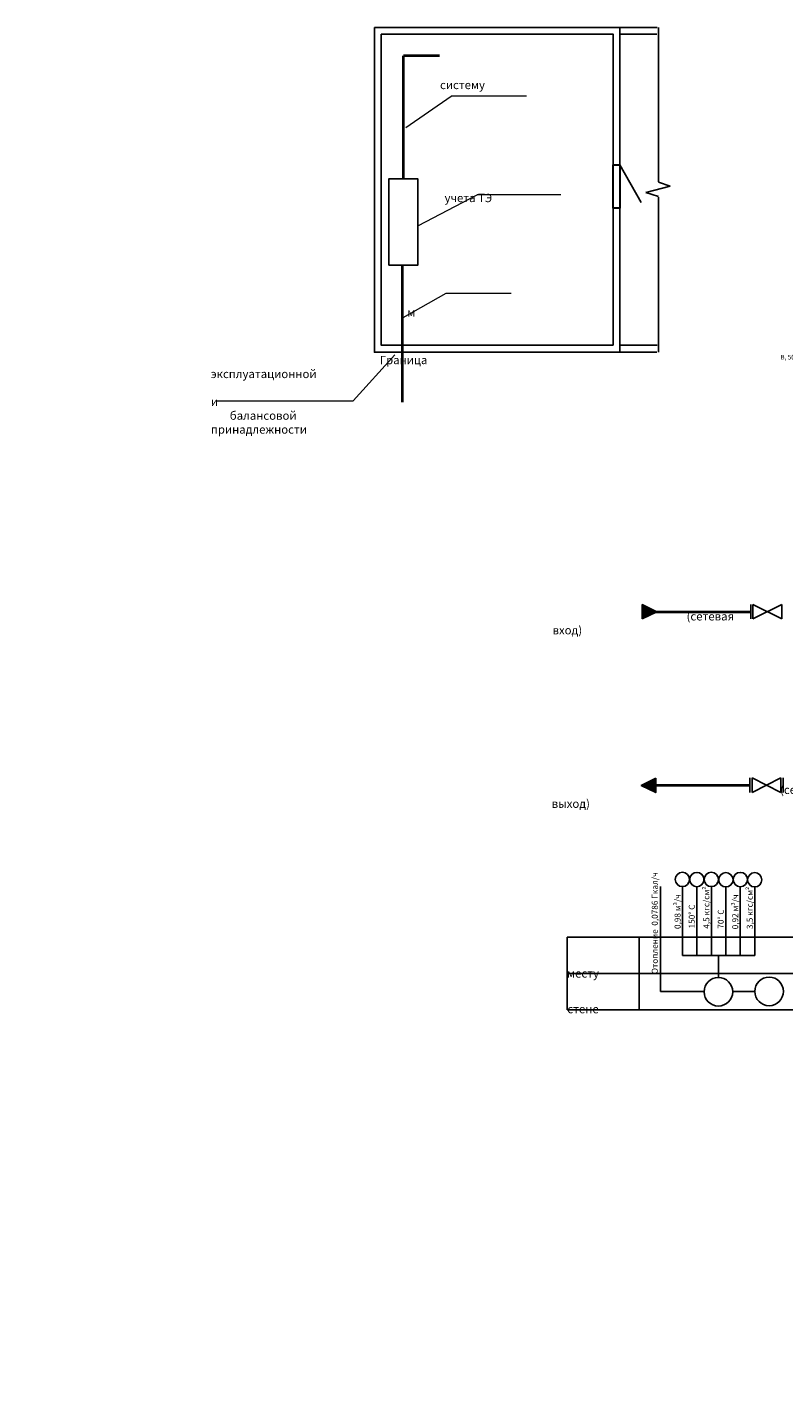
# Model space of a CAD drawing. Units: metres. Extents: x -97835 to 413940, y -20481 to 615.
# Drawn here: x -27783 to -21251, y -18030 to -6203 of the extents above; entities that cross this region are included whole.
import ezdxf

# ---------------------------------------------------------------- set-up
doc = ezdxf.new("R2010")
doc.units = ezdxf.units.M
for name, color, linetype, lineweight in [('двери', 34, 'Continuous', 13), ('Здание', 7, 'Continuous', 25), ('Надписи', 7, 'Continuous', 25), ('оборудование', 120, 'Continuous', 30), ('ОВ_ОТОПЛЕНИЕ', 7, 'Continuous', 60)]:
    doc.layers.add(name, color=color, linetype=linetype, lineweight=lineweight)

msp = doc.modelspace()

# ---------------------------------------------------------------- hatches: boundary and pattern name
at = {"layer": 'ОВ_ОТОПЛЕНИЕ', "lineweight": 25}
h = msp.add_hatch(color=7, dxfattribs=at)
h.dxf.hatch_style = 1
h.paths.add_polyline_path([(-22471.88913, -11188.78206), (-22471.83604, -11313.09545), (-22346.01892, -11250.89278)])
h = msp.add_hatch(color=7, dxfattribs=at)
h.dxf.hatch_style = 1
h.paths.add_polyline_path([(-22355.20807, -12812.35655), (-22355.26116, -12688.04316), (-22481.07828, -12750.24583)])

# ---------------------------------------------------------------- linework, layer by layer
at = {"lineweight": 25}
for p, q in [((-22331.73963, -7537.93712), (-22331.73963, -6203.77098)), ((-22229.73509, -7573.72329), (-22331.73963, -7541.48708)), ((-22441.94763, -7628.77566), (-22229.73509, -7573.72329)), ((-22332.55752, -7662.98677), (-22441.94763, -7628.77566)), ((-22332.55752, -9008.03605), (-22332.55752, -7668.99805)), ((-22313.40133, -13622.77103), (-22313.40133, -14531.94842)), ((-22123.60615, -14219.59299), (-22123.60615, -13625.5599)), ((-22000.98203, -14214.01524), (-22000.54247, -13625.23612)), ((-21875.38229, -14216.80411), (-21875.38229, -13625.13187)), ((-21750.46684, -14216.51272), (-21750.02728, -13627.7336)), ((-21625.79987, -14219.32415), (-21625.79987, -13627.80758)), ((-21500.13707, -14219.59299), (-21500.13707, -13627.92075)), ((-22500.05252, -14684.42459), (-22500.05252, -14065.35635)), ((-22123.60615, -14219.59299), (-21500.13707, -14219.59299)), ((-21813.00381, -14219.27552), (-21813.00381, -14407.27049)), ((-23117.23949, -14375.77073), (-20939.93136, -14375.77073)), ((-22313.40133, -14531.94842), (-21939.22865, -14531.94842)), ((-21689.93731, -14530.22309), (-21499.75175, -14530.22309))]:
    msp.add_line(p, q, dxfattribs=at)
msp.add_lwpolyline([(-23119.84615, -14061.16357), (-20937.62508, -14061.16357), (-20937.62508, -14688.6514), (-23119.84615, -14688.6514)], close=True, dxfattribs=at)
at = {"layer": 'двери', "lineweight": 25}
for p, q in [((-22724.04028, -7390.55801), (-22664.65764, -7390.55801)), ((-22480.85353, -7716.11983), (-22665.38467, -7391.28504)), ((-22723.95902, -7765.68398), (-22664.6666, -7765.68398))]:
    msp.add_line(p, q, dxfattribs=at)
at = {"layer": 'двери', "color": 7, "lineweight": 30, "true_color": 0xffffff}
msp.add_lwpolyline([(-22723.94192, -7391.26964), (-22664.63032, -7391.26964), (-22664.63032, -7765.65573), (-22723.94192, -7765.65573)], close=True, dxfattribs=at)
at = {"layer": 'Здание', "lineweight": 25}
for p, q in [((-22343.97364, -6203.23741), (-22664.67304, -6203.23741)), ((-22344.99067, -6261.49417), (-22664.67304, -6261.49417)), ((-22343.9736, -8948.03138), (-22664.673, -8948.03138)), ((-22344.99064, -9009.14663), (-22664.673, -9009.14663))]:
    msp.add_line(p, q, dxfattribs=at)
for points in [[(-24785.94558, -6203.23741), (-22664.67304, -6203.23741), (-22664.67304, -9009.14662), (-24785.94558, -9009.14662)], [(-24728.44365, -6261.49417), (-22723.95902, -6261.49417), (-22723.95902, -8947.85377), (-24728.44365, -8947.85377)]]:
    msp.add_lwpolyline(points, close=True, dxfattribs=at)
at = {"layer": 'Надписи', "lineweight": 15}
for p, q in [((-24514.65922, -7066.7324), (-24123.89078, -6798.68029)), ((-23471.79946, -6798.68029), (-24123.89078, -6798.68029)), ((-24404.64529, -7913.75826), (-23898.12127, -7648.17044)), ((-23176.40027, -7648.17044), (-23898.12127, -7648.17044)), ((-24536.91241, -8707.77636), (-24165.82701, -8500.26973)), ((-24165.82701, -8500.26973), (-23604.57378, -8500.26973)), ((-24607.897, -9030.58591), (-24968.24746, -9428.43226)), ((-26150.76662, -9428.43226), (-24968.24746, -9428.43226))]:
    msp.add_line(p, q, dxfattribs=at)
at = {"layer": 'Надписи', "lineweight": 25}
for p, q in [((-21534.49891, -11187.71947), (-21534.49891, -11311.84752)), ((-21515.75307, -11187.60687), (-21515.75307, -11311.84752)), ((-21515.75307, -11311.84752), (-21267.3739, -11187.71947)), ((-21267.3739, -11311.84752), (-21515.75307, -11187.71947)), ((-21267.3739, -11187.71947), (-21267.3739, -11311.84752)), ((-21541.56601, -12686.39339), (-21541.56601, -12810.52143)), ((-21522.82016, -12686.28078), (-21522.82016, -12810.52143)), ((-21522.82016, -12810.52143), (-21274.441, -12686.39339)), ((-21274.441, -12810.52143), (-21522.82016, -12686.39339)), ((-21274.441, -12686.39339), (-21274.441, -12810.52143)), ((-21255.69516, -12686.39339), (-21255.69516, -12810.52143))]:
    msp.add_line(p, q, dxfattribs=at)
for centre, radius in [((-22125.43013, -13562.80131), 61.74917), ((-22000.54833, -13563.48695), 61.74917), ((-21875.82453, -13563.04846), 61.74917), ((-21750.03313, -13565.98443), 61.74917), ((-21625.16556, -13563.666), 61.74917), ((-21500.57931, -13565.83734), 61.74917), ((-21814.60069, -14533.20281), 123.49834), ((-21376.2534, -14530.02095), 123.49834)]:
    msp.add_circle(centre, radius, dxfattribs=at)
at = {"layer": 'оборудование', "lineweight": 25}
msp.add_lwpolyline([(-24662.2199, -8255.65144), (-24662.2199, -7512.52061), (-24410.10616, -7512.52061), (-24410.10616, -8255.65144)], close=True, dxfattribs=at)
at = {"layer": 'ОВ_ОТОПЛЕНИЕ', "linetype": 'ByBlock', "lineweight": 40}
for p in [(-24535.4421, -7516.39776), (-24224.5984, -6449.39708)]:
    msp.add_line(p, (-24535.4421, -6449.39708), dxfattribs=at)
at = {"layer": 'ОВ_ОТОПЛЕНИЕ', "lineweight": 40}
for p, q in [((-24541.74472, -9440.50461), (-24541.74472, -8257.61486)), ((-22437.65556, -11250.94561), (-21536.86791, -11250.94561)), ((-22420.40102, -12749.61952), (-21543.93501, -12749.61952))]:
    msp.add_line(p, q, dxfattribs=at)
at = {"layer": 'ОВ_ОТОПЛЕНИЕ', "lineweight": 25}
for points in [[(-22471.83604, -11313.09545), (-22346.01892, -11250.89278), (-22471.88913, -11188.78206)], [(-22355.26116, -12688.04316), (-22481.07828, -12750.24583), (-22355.20807, -12812.35655)]]:
    msp.add_lwpolyline(points, close=True, dxfattribs=at)

# ---------------------------------------------------------------- texts
at = {"linetype": 'ByBlock'}
for s, width, insert, char_height, attachment_point in [('\\pi208.99034;{\\fGOST Common|b0|i0|c204|p34;В систему \\P\\pi196.11761;отопления\\H1.33333x; }', 845.8352273, (-24218.66439, -6544.52724), 72, 1), ('\\pi315.74295;{\\fGOST Common|b0|i0|c204|p34;Узел учета ТЭ}', 1260.3949994, (-24179.61126, -7520.71323), 72, 1), ('\\pi378.1975;{\\fGOST Common|b0|i0|c204|p34;Т1/Т2-Ду50\\P\\pi477.74295;L=0,1  м\\H1.33333x; }', 1260.3949994, (-24524.26135, -8389.47946), 72, 1), ('\\pi288.29182;{\\fGOST Common|b0|i0|c204|p34;220 В, 50 Гц}', 567.3827319, (-21278.72004, -8965.04042), 40, 1), ('\\pi20.27023;{\\fGOST Common|b0|i0|c204|p34;Граница эксплуатационной \\P\\pi200.27023;ответственности и \\H1.33333x; \\H0.75x;\\P\\pi2.27023;балансовой принадлежности\\H1.22222x; }', 1260.3949994, (-26198.42145, -9040.2532), 72, 1), ('\\pi294.80527;{\\fGOST Common|b0|i0|c204|p34;Т1\\P\\pi16.078;(сетевая вход)\\H1.43333x; }', 668.8105419, (-23246.95472, -11133.88865), 72, 1), ('\\pi327.71792;{\\fGOST Common|b0|i0|c204|p34;Т2\\P\\pi27.39065;(сетевая выход)\\H1.43333x; }', 749.0358415, (-23254.02182, -12632.56256), 72, 1), ('\\pi129.0839;{\\fGOST Common|b0|i0|c204|p34;Приборы\\P\\pi116.75662;по месту\\H1.33333x; }', 610.9677934, (-23121.46816, -14098.53262), 72, 1), ('\\pi129.0839;{\\fGOST Common|b0|i0|c204|p34;Приборы\\P\\pi116.75662;на стене\\H1.33333x; }', 610.9677934, (-23119.18647, -14406.49607), 72, 1), ('\\pi138.85051;{\\fGOST Common|b0|i0|c204|p34;Граница эксплуатационной ответственности \\P\\pi1623.85051;и балансовой принадлежности\\H1.33333x; }', 8793.1555696, (-73435.27758, -16049.61923), 300, 1), ('\\pi400.20872;{\\fGOST Common|b0|i0|c204|p34;2 подъезд}', 2553.1447135, (-61941.5871, -17951.1958), 300, 7), ('\\pi430.20872;{\\fGOST Common|b0|i0|c204|p34;1 подъезд}', 2553.1447135, (-85523.2392, -17949.73661), 300, 7)]:
    msp.add_mtext_dynamic_manual_height_columns(s, width=width, gutter_width=1, heights=[0], dxfattribs=dict(at, insert=insert, char_height=char_height, attachment_point=attachment_point))
at = {"linetype": 'ByBlock', "char_height": 52, "attachment_point": 1, "rotation": 90}
for s, insert in [('{\\fGOST Common|b0|i0|c204|p34;Отопление  0,0786 Гкал/ч}', (-22389.88314, -14380.0099)), ('{\\fGOST Common|b0|i0|c204|p34;0,98 м³/ч}', (-22192.87661, -13991.09296)), ('{\\fGOST Common|b0|i0|c204|p34;4,5 кгс/см²}', (-21944.65276, -13988.30409)), ('{\\fGOST Common|b0|i0|c204|p34;0,92 м³/ч}', (-21695.07034, -13993.34064)), ('{\\fGOST Common|b0|i0|c204|p34;3,5 кгс/см²}', (-21569.40754, -13991.09296)), ('{\\fGOST Common|b0|i0|c204|p34;150° С}', (-22070.2525, -13985.51521)), ('{\\fGOST Common|b0|i0|c204|p34;70° С}', (-21819.73731, -13988.01269))]:
    msp.add_mtext_dynamic_manual_height_columns(s, width=1054.7535948, gutter_width=1, heights=[0], dxfattribs=dict(at, insert=insert))

doc.saveas('drawing.dxf')
